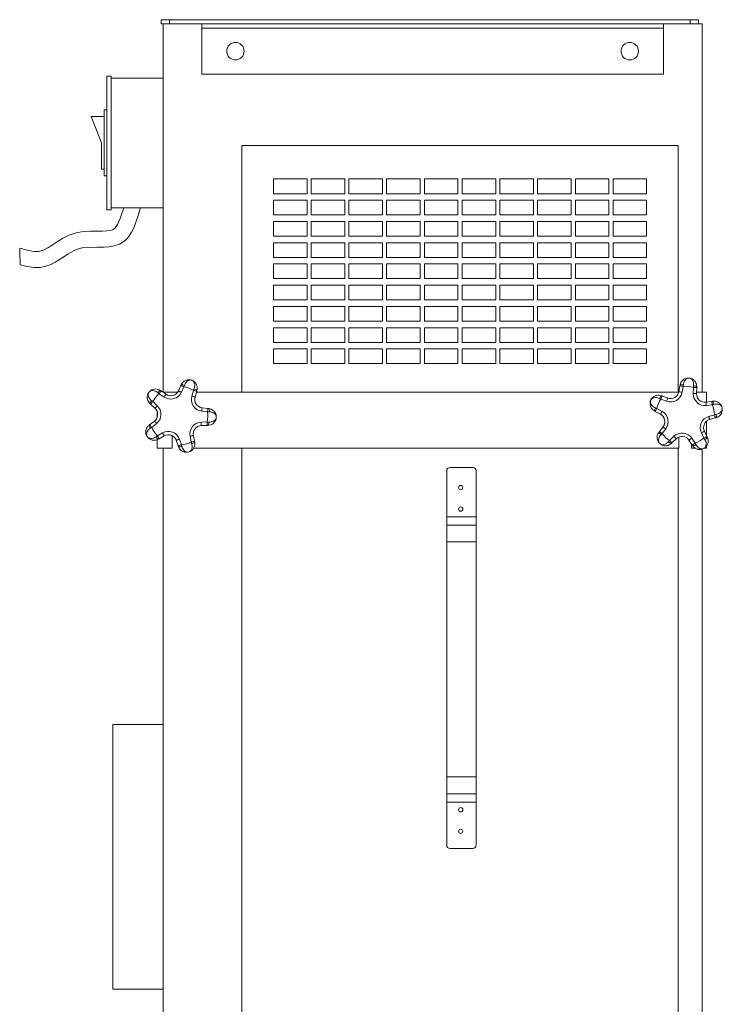
# Model space of a CAD drawing. Units: inches. Extents: x 85.4 to 106.3, y 259.1 to 304.4.
# Drawn here: x 85.4 to 106.3, y 275.1 to 304.4 of the extents above; entities that cross this region are included whole.
import ezdxf

# ---------------------------------------------------------------- set-up
doc = ezdxf.new("R2010")
doc.units = ezdxf.units.IN
doc.header["$MEASUREMENT"] = 0

msp = doc.modelspace()

# ---------------------------------------------------------------- linework, layer by layer
at = {"color": 7, "linetype": 'Continuous', "lineweight": 15}
for p, q in [((89.572, 304.287), (89.572, 304.412)), ((89.572, 304.412), (89.822, 304.412)), ((89.632, 304.287), (89.572, 304.287)), ((89.632, 304.287), (89.632, 293.317)), ((89.762, 304.287), (89.632, 304.287)), ((89.822, 304.287), (89.762, 304.287)), ((89.822, 304.412), (89.822, 304.287)), ((105.332, 304.412), (89.822, 304.412)), ((90.782, 304.287), (89.822, 304.287)), ((104.532, 304.287), (90.782, 304.287)), ((90.782, 304.287), (90.782, 304.162)), ((90.782, 304.162), (104.532, 304.162)), ((90.782, 304.162), (90.782, 302.787)), ((104.532, 304.162), (104.532, 304.287)), ((105.332, 304.287), (104.532, 304.287)), ((104.532, 302.787), (104.532, 304.162)), ((105.332, 304.287), (105.332, 304.412)), ((105.332, 304.412), (105.582, 304.412)), ((105.392, 304.287), (105.332, 304.287)), ((105.692, 304.287), (105.392, 304.287)), ((105.582, 304.412), (105.582, 304.287)), ((105.692, 293.317), (105.692, 304.287)), ((88.082, 302.727), (87.952, 302.727)), ((87.952, 302.727), (87.952, 298.747)), ((88.082, 302.727), (88.082, 298.747)), ((90.782, 302.787), (104.532, 302.787)), ((89.632, 302.667), (88.082, 302.667)), ((87.794, 300.743), (87.479, 301.53)), ((87.479, 301.53), (87.873, 301.53)), ((87.873, 299.758), (87.873, 301.727)), ((87.873, 301.727), (87.952, 301.727)), ((87.794, 299.955), (87.794, 300.743)), ((91.975, 300.667), (104.975, 300.667)), ((91.975, 293.317), (91.975, 300.667)), ((104.975, 300.667), (104.975, 293.317)), ((87.794, 299.955), (87.873, 299.955)), ((87.873, 299.758), (87.952, 299.758)), ((93.915, 299.667), (92.915, 299.667)), ((92.915, 299.667), (92.915, 299.229)), ((93.915, 299.229), (93.915, 299.667)), ((95.039, 299.667), (94.039, 299.667)), ((94.039, 299.667), (94.039, 299.229)), ((95.039, 299.229), (95.039, 299.667)), ((96.164, 299.667), (95.164, 299.667)), ((95.164, 299.667), (95.164, 299.229)), ((96.164, 299.229), (96.164, 299.667)), ((97.288, 299.667), (96.288, 299.667)), ((96.288, 299.667), (96.288, 299.229)), ((97.288, 299.229), (97.288, 299.667)), ((98.413, 299.667), (97.413, 299.667)), ((97.413, 299.667), (97.413, 299.229)), ((98.413, 299.229), (98.413, 299.667)), ((99.537, 299.667), (98.537, 299.667)), ((98.537, 299.667), (98.537, 299.229)), ((99.537, 299.229), (99.537, 299.667)), ((100.661, 299.667), (99.661, 299.667)), ((99.661, 299.667), (99.661, 299.229)), ((100.661, 299.229), (100.661, 299.667)), ((101.786, 299.667), (100.786, 299.667)), ((100.786, 299.667), (100.786, 299.229)), ((101.786, 299.229), (101.786, 299.667)), ((102.91, 299.667), (101.91, 299.667)), ((101.91, 299.667), (101.91, 299.229)), ((102.91, 299.229), (102.91, 299.667)), ((103.035, 299.667), (103.035, 299.229)), ((104.035, 299.667), (103.035, 299.667)), ((104.035, 299.229), (104.035, 299.667)), ((92.915, 299.229), (93.915, 299.229)), ((94.039, 299.229), (95.039, 299.229)), ((95.164, 299.229), (96.164, 299.229)), ((96.288, 299.229), (97.288, 299.229)), ((97.413, 299.229), (98.413, 299.229)), ((98.537, 299.229), (99.537, 299.229)), ((99.661, 299.229), (100.661, 299.229)), ((100.786, 299.229), (101.786, 299.229)), ((101.91, 299.229), (102.91, 299.229)), ((103.035, 299.229), (104.035, 299.229)), ((93.915, 299.034), (92.915, 299.034)), ((92.915, 299.034), (92.915, 298.596)), ((93.915, 298.596), (93.915, 299.034)), ((95.039, 299.034), (94.039, 299.034)), ((94.039, 299.034), (94.039, 298.596)), ((95.039, 298.596), (95.039, 299.034)), ((96.164, 299.034), (95.164, 299.034)), ((95.164, 299.034), (95.164, 298.596)), ((96.164, 298.596), (96.164, 299.034)), ((97.288, 299.034), (96.288, 299.034)), ((96.288, 299.034), (96.288, 298.596)), ((97.288, 298.596), (97.288, 299.034)), ((98.413, 299.034), (97.413, 299.034)), ((97.413, 299.034), (97.413, 298.596)), ((98.413, 298.596), (98.413, 299.034)), ((99.537, 299.034), (98.537, 299.034)), ((98.537, 299.034), (98.537, 298.596)), ((99.537, 298.596), (99.537, 299.034)), ((100.661, 299.034), (99.661, 299.034)), ((99.661, 299.034), (99.661, 298.596)), ((100.661, 298.596), (100.661, 299.034)), ((101.786, 299.034), (100.786, 299.034)), ((100.786, 299.034), (100.786, 298.596)), ((101.786, 298.596), (101.786, 299.034)), ((102.91, 299.034), (101.91, 299.034)), ((101.91, 299.034), (101.91, 298.596)), ((102.91, 298.596), (102.91, 299.034)), ((104.035, 299.034), (103.035, 299.034)), ((103.035, 299.034), (103.035, 298.596)), ((104.035, 298.596), (104.035, 299.034)), ((88.082, 298.747), (87.952, 298.747)), ((89.632, 298.807), (88.082, 298.807)), ((92.915, 298.596), (93.915, 298.596)), ((94.039, 298.596), (95.039, 298.596)), ((95.164, 298.596), (96.164, 298.596)), ((96.288, 298.596), (97.288, 298.596)), ((97.413, 298.596), (98.413, 298.596)), ((98.537, 298.596), (99.537, 298.596)), ((99.661, 298.596), (100.661, 298.596)), ((100.786, 298.596), (101.786, 298.596)), ((101.91, 298.596), (102.91, 298.596)), ((103.035, 298.596), (104.035, 298.596)), ((93.915, 298.401), (92.915, 298.401)), ((92.915, 298.401), (92.915, 297.963)), ((93.915, 297.963), (93.915, 298.401)), ((95.039, 298.401), (94.039, 298.401)), ((94.039, 298.401), (94.039, 297.963)), ((95.039, 297.963), (95.039, 298.401)), ((96.164, 298.401), (95.164, 298.401)), ((95.164, 298.401), (95.164, 297.963)), ((96.164, 297.963), (96.164, 298.401)), ((97.288, 298.401), (96.288, 298.401)), ((96.288, 298.401), (96.288, 297.963)), ((97.288, 297.963), (97.288, 298.401)), ((98.413, 298.401), (97.413, 298.401)), ((97.413, 298.401), (97.413, 297.963)), ((98.413, 297.963), (98.413, 298.401)), ((99.537, 298.401), (98.537, 298.401)), ((98.537, 298.401), (98.537, 297.963)), ((99.537, 297.963), (99.537, 298.401)), ((100.661, 298.401), (99.661, 298.401)), ((99.661, 298.401), (99.661, 297.963)), ((100.661, 297.963), (100.661, 298.401)), ((101.786, 298.401), (100.786, 298.401)), ((100.786, 298.401), (100.786, 297.963)), ((101.786, 297.963), (101.786, 298.401)), ((102.91, 298.401), (101.91, 298.401)), ((101.91, 298.401), (101.91, 297.963)), ((102.91, 297.963), (102.91, 298.401)), ((104.035, 298.401), (103.035, 298.401)), ((103.035, 298.401), (103.035, 297.963)), ((104.035, 297.963), (104.035, 298.401)), ((92.915, 297.963), (93.915, 297.963)), ((93.915, 297.769), (92.915, 297.769)), ((92.915, 297.769), (92.915, 297.331)), ((93.915, 297.331), (93.915, 297.769)), ((94.039, 297.963), (95.039, 297.963)), ((95.039, 297.769), (94.039, 297.769)), ((94.039, 297.769), (94.039, 297.331)), ((95.039, 297.331), (95.039, 297.769)), ((95.164, 297.963), (96.164, 297.963)), ((96.164, 297.769), (95.164, 297.769)), ((95.164, 297.769), (95.164, 297.331)), ((96.164, 297.331), (96.164, 297.769)), ((96.288, 297.963), (97.288, 297.963)), ((97.288, 297.769), (96.288, 297.769)), ((96.288, 297.769), (96.288, 297.331)), ((97.288, 297.331), (97.288, 297.769)), ((97.413, 297.963), (98.413, 297.963)), ((98.413, 297.769), (97.413, 297.769)), ((97.413, 297.769), (97.413, 297.331)), ((98.413, 297.331), (98.413, 297.769)), ((98.537, 297.963), (99.537, 297.963)), ((99.537, 297.769), (98.537, 297.769)), ((98.537, 297.769), (98.537, 297.331)), ((99.537, 297.331), (99.537, 297.769)), ((99.661, 297.963), (100.661, 297.963)), ((100.661, 297.769), (99.661, 297.769)), ((99.661, 297.769), (99.661, 297.331)), ((100.661, 297.331), (100.661, 297.769)), ((100.786, 297.963), (101.786, 297.963)), ((100.786, 297.769), (100.786, 297.331)), ((101.786, 297.769), (100.786, 297.769)), ((101.786, 297.331), (101.786, 297.769)), ((101.91, 297.963), (102.91, 297.963)), ((101.91, 297.769), (101.91, 297.331)), ((102.91, 297.769), (101.91, 297.769)), ((102.91, 297.331), (102.91, 297.769)), ((103.035, 297.963), (104.035, 297.963)), ((104.035, 297.769), (103.035, 297.769)), ((103.035, 297.769), (103.035, 297.331)), ((104.035, 297.331), (104.035, 297.769)), ((92.915, 297.331), (93.915, 297.331)), ((92.915, 297.136), (92.915, 296.698)), ((93.915, 297.136), (92.915, 297.136)), ((93.915, 296.698), (93.915, 297.136)), ((94.039, 297.331), (95.039, 297.331)), ((94.039, 297.136), (94.039, 296.698)), ((95.039, 297.136), (94.039, 297.136)), ((95.039, 296.698), (95.039, 297.136)), ((95.164, 297.331), (96.164, 297.331)), ((95.164, 297.136), (95.164, 296.698)), ((96.164, 297.136), (95.164, 297.136)), ((96.164, 296.698), (96.164, 297.136)), ((96.288, 297.331), (97.288, 297.331)), ((97.288, 297.136), (96.288, 297.136)), ((96.288, 297.136), (96.288, 296.698)), ((97.288, 296.698), (97.288, 297.136)), ((97.413, 297.331), (98.413, 297.331)), ((97.413, 297.136), (97.413, 296.698)), ((98.413, 297.136), (97.413, 297.136)), ((98.413, 296.698), (98.413, 297.136)), ((98.537, 297.331), (99.537, 297.331)), ((99.537, 297.136), (98.537, 297.136)), ((98.537, 297.136), (98.537, 296.698)), ((99.537, 296.698), (99.537, 297.136)), ((99.661, 297.331), (100.661, 297.331)), ((99.661, 297.136), (99.661, 296.698)), ((100.661, 297.136), (99.661, 297.136)), ((100.661, 296.698), (100.661, 297.136)), ((100.786, 297.331), (101.786, 297.331)), ((101.786, 297.136), (100.786, 297.136)), ((100.786, 297.136), (100.786, 296.698)), ((101.786, 296.698), (101.786, 297.136)), ((101.91, 297.331), (102.91, 297.331)), ((102.91, 297.136), (101.91, 297.136)), ((101.91, 297.136), (101.91, 296.698)), ((102.91, 296.698), (102.91, 297.136)), ((103.035, 297.331), (104.035, 297.331)), ((104.035, 297.136), (103.035, 297.136)), ((103.035, 297.136), (103.035, 296.698)), ((104.035, 296.698), (104.035, 297.136)), ((92.915, 296.698), (93.915, 296.698)), ((94.039, 296.698), (95.039, 296.698)), ((95.164, 296.698), (96.164, 296.698)), ((96.288, 296.698), (97.288, 296.698)), ((97.413, 296.698), (98.413, 296.698)), ((98.537, 296.698), (99.537, 296.698)), ((99.661, 296.698), (100.661, 296.698)), ((100.786, 296.698), (101.786, 296.698)), ((101.91, 296.698), (102.91, 296.698)), ((103.035, 296.698), (104.035, 296.698)), ((93.915, 296.503), (92.915, 296.503)), ((92.915, 296.503), (92.915, 296.065)), ((93.915, 296.065), (93.915, 296.503)), ((95.039, 296.503), (94.039, 296.503)), ((94.039, 296.503), (94.039, 296.065)), ((95.039, 296.065), (95.039, 296.503)), ((96.164, 296.503), (95.164, 296.503)), ((95.164, 296.503), (95.164, 296.065)), ((96.164, 296.065), (96.164, 296.503)), ((97.288, 296.503), (96.288, 296.503)), ((96.288, 296.503), (96.288, 296.065)), ((97.288, 296.065), (97.288, 296.503)), ((98.413, 296.503), (97.413, 296.503)), ((97.413, 296.503), (97.413, 296.065)), ((98.413, 296.065), (98.413, 296.503)), ((99.537, 296.503), (98.537, 296.503)), ((98.537, 296.503), (98.537, 296.065)), ((99.537, 296.065), (99.537, 296.503)), ((100.661, 296.503), (99.661, 296.503)), ((99.661, 296.503), (99.661, 296.065)), ((100.661, 296.065), (100.661, 296.503)), ((101.786, 296.503), (100.786, 296.503)), ((100.786, 296.503), (100.786, 296.065)), ((101.786, 296.065), (101.786, 296.503)), ((102.91, 296.503), (101.91, 296.503)), ((101.91, 296.503), (101.91, 296.065)), ((102.91, 296.065), (102.91, 296.503)), ((104.035, 296.503), (103.035, 296.503)), ((103.035, 296.503), (103.035, 296.065)), ((104.035, 296.065), (104.035, 296.503)), ((92.915, 296.065), (93.915, 296.065)), ((94.039, 296.065), (95.039, 296.065)), ((95.164, 296.065), (96.164, 296.065)), ((96.288, 296.065), (97.288, 296.065)), ((97.413, 296.065), (98.413, 296.065)), ((98.537, 296.065), (99.537, 296.065)), ((99.661, 296.065), (100.661, 296.065)), ((100.786, 296.065), (101.786, 296.065)), ((101.91, 296.065), (102.91, 296.065)), ((103.035, 296.065), (104.035, 296.065)), ((93.915, 295.87), (92.915, 295.87)), ((92.915, 295.87), (92.915, 295.432)), ((93.915, 295.432), (93.915, 295.87)), ((95.039, 295.87), (94.039, 295.87)), ((94.039, 295.87), (94.039, 295.432)), ((95.039, 295.432), (95.039, 295.87)), ((95.164, 295.87), (95.164, 295.432)), ((96.164, 295.87), (95.164, 295.87)), ((96.164, 295.432), (96.164, 295.87)), ((97.288, 295.87), (96.288, 295.87)), ((96.288, 295.87), (96.288, 295.432)), ((97.288, 295.432), (97.288, 295.87)), ((98.413, 295.87), (97.413, 295.87)), ((97.413, 295.87), (97.413, 295.432)), ((98.413, 295.432), (98.413, 295.87)), ((99.537, 295.87), (98.537, 295.87)), ((98.537, 295.87), (98.537, 295.432)), ((99.537, 295.432), (99.537, 295.87)), ((100.661, 295.87), (99.661, 295.87)), ((99.661, 295.87), (99.661, 295.432)), ((100.661, 295.432), (100.661, 295.87)), ((101.786, 295.87), (100.786, 295.87)), ((100.786, 295.87), (100.786, 295.432)), ((101.786, 295.432), (101.786, 295.87)), ((102.91, 295.87), (101.91, 295.87)), ((101.91, 295.87), (101.91, 295.432)), ((102.91, 295.432), (102.91, 295.87)), ((104.035, 295.87), (103.035, 295.87)), ((103.035, 295.87), (103.035, 295.432)), ((104.035, 295.432), (104.035, 295.87)), ((92.915, 295.432), (93.915, 295.432)), ((94.039, 295.432), (95.039, 295.432)), ((95.164, 295.432), (96.164, 295.432)), ((96.288, 295.432), (97.288, 295.432)), ((97.413, 295.432), (98.413, 295.432)), ((98.537, 295.432), (99.537, 295.432)), ((99.661, 295.432), (100.661, 295.432)), ((100.786, 295.432), (101.786, 295.432)), ((101.91, 295.432), (102.91, 295.432)), ((103.035, 295.432), (104.035, 295.432)), ((93.915, 295.238), (92.915, 295.238)), ((92.915, 295.238), (92.915, 294.8)), ((93.915, 294.8), (93.915, 295.238)), ((95.039, 295.238), (94.039, 295.238)), ((94.039, 295.238), (94.039, 294.8)), ((95.039, 294.8), (95.039, 295.238)), ((96.164, 295.238), (95.164, 295.238)), ((95.164, 295.238), (95.164, 294.8)), ((96.164, 294.8), (96.164, 295.238)), ((97.288, 295.238), (96.288, 295.238)), ((96.288, 295.238), (96.288, 294.8)), ((97.288, 294.8), (97.288, 295.238)), ((98.413, 295.238), (97.413, 295.238)), ((97.413, 295.238), (97.413, 294.8)), ((98.413, 294.8), (98.413, 295.238)), ((99.537, 295.238), (98.537, 295.238)), ((98.537, 295.238), (98.537, 294.8)), ((99.537, 294.8), (99.537, 295.238)), ((99.661, 295.238), (99.661, 294.8)), ((100.661, 295.238), (99.661, 295.238)), ((100.661, 294.8), (100.661, 295.238)), ((101.786, 295.238), (100.786, 295.238)), ((100.786, 295.238), (100.786, 294.8)), ((101.786, 294.8), (101.786, 295.238)), ((102.91, 295.238), (101.91, 295.238)), ((101.91, 295.238), (101.91, 294.8)), ((102.91, 294.8), (102.91, 295.238)), ((104.035, 295.238), (103.035, 295.238)), ((103.035, 295.238), (103.035, 294.8)), ((104.035, 294.8), (104.035, 295.238)), ((92.915, 294.8), (93.915, 294.8)), ((94.039, 294.8), (95.039, 294.8)), ((95.164, 294.8), (96.164, 294.8)), ((96.288, 294.8), (97.288, 294.8)), ((97.413, 294.8), (98.413, 294.8)), ((98.537, 294.8), (99.537, 294.8)), ((99.661, 294.8), (100.661, 294.8)), ((100.786, 294.8), (101.786, 294.8)), ((101.91, 294.8), (102.91, 294.8)), ((103.035, 294.8), (104.035, 294.8)), ((93.915, 294.605), (92.915, 294.605)), ((92.915, 294.605), (92.915, 294.167)), ((93.915, 294.167), (93.915, 294.605)), ((95.039, 294.605), (94.039, 294.605)), ((94.039, 294.605), (94.039, 294.167)), ((95.039, 294.167), (95.039, 294.605)), ((96.164, 294.605), (95.164, 294.605)), ((95.164, 294.605), (95.164, 294.167)), ((96.164, 294.167), (96.164, 294.605)), ((97.288, 294.605), (96.288, 294.605)), ((96.288, 294.605), (96.288, 294.167)), ((97.288, 294.167), (97.288, 294.605)), ((98.413, 294.605), (97.413, 294.605)), ((97.413, 294.605), (97.413, 294.167)), ((98.413, 294.167), (98.413, 294.605)), ((99.537, 294.605), (98.537, 294.605)), ((98.537, 294.605), (98.537, 294.167)), ((99.537, 294.167), (99.537, 294.605)), ((100.661, 294.605), (99.661, 294.605)), ((99.661, 294.605), (99.661, 294.167)), ((100.661, 294.167), (100.661, 294.605)), ((101.786, 294.605), (100.786, 294.605)), ((100.786, 294.605), (100.786, 294.167)), ((101.786, 294.167), (101.786, 294.605)), ((102.91, 294.605), (101.91, 294.605)), ((101.91, 294.605), (101.91, 294.167)), ((102.91, 294.167), (102.91, 294.605)), ((104.035, 294.605), (103.035, 294.605)), ((103.035, 294.605), (103.035, 294.167)), ((104.035, 294.167), (104.035, 294.605)), ((92.915, 294.167), (93.915, 294.167)), ((94.039, 294.167), (95.039, 294.167)), ((95.164, 294.167), (96.164, 294.167)), ((96.288, 294.167), (97.288, 294.167)), ((97.413, 294.167), (98.413, 294.167)), ((98.537, 294.167), (99.537, 294.167)), ((99.661, 294.167), (100.661, 294.167)), ((100.786, 294.167), (101.786, 294.167)), ((101.91, 294.167), (102.91, 294.167)), ((103.035, 294.167), (104.035, 294.167)), ((89.564, 293.355), (89.714, 293.254)), ((89.621, 293.317), (90.059, 293.317)), ((90.081, 293.356), (90.157, 293.519)), ((90.247, 293.477), (90.172, 293.314)), ((90.482, 293.198), (90.531, 293.37)), ((90.627, 293.342), (90.578, 293.17)), ((90.62, 293.317), (104.991, 293.317)), ((104.994, 293.331), (105.027, 293.508)), ((105.125, 293.49), (105.092, 293.313)), ((105.421, 293.278), (105.426, 293.457)), ((105.526, 293.453), (105.521, 293.275)), ((105.522, 293.317), (105.822, 293.317)), ((105.822, 293.021), (105.822, 293.317)), ((89.32, 293.035), (89.452, 292.912)), ((89.658, 293.171), (89.508, 293.272)), ((104.63, 293.048), (104.459, 293.109)), ((104.493, 293.203), (104.663, 293.142)), ((105.803, 293.019), (105.978, 293.042)), ((89.384, 292.839), (89.252, 292.962)), ((89.447, 292.563), (89.447, 292.747)), ((90.952, 292.733), (90.776, 292.754)), ((90.788, 292.853), (90.964, 292.832)), ((104.446, 292.658), (104.287, 292.745)), ((104.335, 292.833), (104.494, 292.746)), ((105.991, 292.943), (105.816, 292.92)), ((89.226, 292.348), (89.368, 292.458)), ((90.762, 292.423), (90.938, 292.429)), ((105.822, 292.014), (105.822, 292.452)), ((105.884, 292.596), (106.053, 292.645)), ((106.081, 292.549), (105.912, 292.5)), ((89.43, 292.379), (89.288, 292.269)), ((90.942, 292.329), (90.765, 292.323)), ((104.414, 292.143), (104.525, 292.286)), ((104.604, 292.224), (104.493, 292.082)), ((105.756, 292.153), (105.832, 291.993)), ((89.447, 291.647), (89.447, 291.903)), ((89.456, 292.016), (89.612, 292.104)), ((89.661, 292.016), (89.505, 291.929)), ((89.899, 292.019), (89.899, 291.647)), ((90.078, 291.717), (90.018, 291.883)), ((90.112, 291.917), (90.172, 291.751)), ((90.464, 291.833), (90.43, 292.006)), ((90.528, 292.025), (90.563, 291.852)), ((104.719, 291.879), (104.849, 292.002)), ((104.917, 291.93), (104.788, 291.807)), ((104.994, 291.979), (104.994, 291.647)), ((105.396, 291.743), (105.296, 291.889)), ((105.379, 291.945), (105.478, 291.799)), ((105.741, 291.95), (105.666, 292.11)), ((89.447, 291.647), (89.899, 291.647)), ((89.632, 291.647), (89.632, 271.813)), ((90.533, 291.647), (104.994, 291.647)), ((91.975, 271.647), (91.975, 291.647)), ((104.975, 291.647), (104.975, 271.655)), ((105.369, 291.647), (105.369, 291.781)), ((105.369, 291.647), (105.489, 291.647)), ((105.692, 271.647), (105.692, 291.62)), ((105.742, 291.647), (105.822, 291.647)), ((105.822, 291.647), (105.822, 291.715)), ((98.076, 289.606), (98.076, 290.975)), ((98.176, 291.075), (98.852, 291.075)), ((98.952, 289.606), (98.952, 290.975)), ((98.076, 289.606), (98.952, 289.606)), ((98.076, 289.356), (98.076, 289.606)), ((98.952, 289.356), (98.952, 289.606)), ((98.076, 289.356), (98.952, 289.356)), ((98.076, 288.856), (98.076, 289.356)), ((98.952, 288.856), (98.952, 289.356)), ((98.076, 288.856), (98.952, 288.856)), ((98.076, 281.856), (98.076, 288.856)), ((98.952, 281.856), (98.952, 288.856)), ((89.632, 283.417), (88.132, 283.417)), ((88.132, 275.537), (88.132, 283.417)), ((98.076, 281.856), (98.952, 281.856)), ((98.076, 281.356), (98.076, 281.856)), ((98.952, 281.356), (98.952, 281.856)), ((98.076, 281.356), (98.952, 281.356)), ((98.076, 281.106), (98.076, 281.356)), ((98.952, 281.106), (98.952, 281.356)), ((98.076, 281.106), (98.952, 281.106)), ((98.076, 279.827), (98.076, 281.106)), ((98.952, 279.827), (98.952, 281.106)), ((98.176, 279.727), (98.852, 279.727)), ((88.132, 275.537), (89.632, 275.537))]:
    msp.add_line(p, q, dxfattribs=at)
at = {"color": 7, "linetype": 'Continuous', "lineweight": 15, "flags": 128}
for points in [[(88.452, 298.807), (88.401, 298.638), (88.351, 298.494), (88.302, 298.379), (88.265, 298.31), (88.23, 298.256), (88.166, 298.186), (88.116, 298.154), (88.047, 298.135), (87.954, 298.122), (87.823, 298.113), (87.657, 298.111), (87.462, 298.111), (87.252, 298.101), (87.037, 298.066), (86.829, 297.996), (86.636, 297.901), (86.466, 297.796), (86.318, 297.697), (86.19, 297.615), (86.058, 297.548), (85.956, 297.514), (85.922, 297.508), (85.87, 297.503), (85.798, 297.508), (85.723, 297.519), (85.626, 297.538), (85.502, 297.567), (85.353, 297.606)], [(85.369, 297.106), (85.573, 297.059), (85.77, 297.03), (85.961, 297.032), (86.136, 297.067), (86.281, 297.121), (86.396, 297.179), (86.492, 297.237), (86.59, 297.299), (86.791, 297.432), (86.996, 297.549), (87.102, 297.591), (87.212, 297.615), (87.436, 297.63), (87.657, 297.632), (87.867, 297.635), (88.016, 297.647), (88.172, 297.675), (88.326, 297.73), (88.424, 297.786), (88.502, 297.847), (88.561, 297.905), (88.624, 297.983), (88.686, 298.08), (88.753, 298.21), (88.819, 298.376), (88.884, 298.576), (88.952, 298.807)], [(85.369, 297.106), (85.369, 297.113), (85.369, 297.135), (85.367, 297.169), (85.366, 297.214), (85.364, 297.267), (85.362, 297.326), (85.36, 297.386), (85.358, 297.444), (85.357, 297.498), (85.355, 297.543), (85.354, 297.577), (85.353, 297.598), (85.353, 297.606), (85.353, 297.606)], [(89.508, 293.272), (89.519, 293.289), (89.529, 293.304), (89.539, 293.318), (89.548, 293.331), (89.555, 293.341), (89.56, 293.349), (89.563, 293.354), (89.564, 293.355)], [(90.172, 293.314), (90.154, 293.322), (90.137, 293.33), (90.121, 293.337), (90.108, 293.343), (90.096, 293.349), (90.088, 293.353), (90.083, 293.355), (90.081, 293.356)], [(90.247, 293.477), (90.23, 293.485), (90.213, 293.493), (90.197, 293.5), (90.183, 293.507), (90.172, 293.512), (90.164, 293.516), (90.158, 293.518), (90.157, 293.519)], [(90.531, 293.37), (90.55, 293.365), (90.568, 293.36), (90.585, 293.355), (90.599, 293.351), (90.611, 293.347), (90.62, 293.345), (90.625, 293.343), (90.627, 293.342)], [(105.092, 293.313), (105.073, 293.317), (105.054, 293.32), (105.037, 293.323), (105.022, 293.326), (105.01, 293.328), (105.001, 293.33), (104.996, 293.331), (104.994, 293.331)], [(105.125, 293.49), (105.106, 293.493), (105.087, 293.497), (105.07, 293.5), (105.055, 293.503), (105.043, 293.505), (105.034, 293.507), (105.029, 293.508), (105.027, 293.508)], [(105.426, 293.457), (105.446, 293.456), (105.465, 293.455), (105.482, 293.455), (105.497, 293.454), (105.509, 293.454), (105.519, 293.454), (105.524, 293.454), (105.526, 293.453)], [(89.32, 293.035), (89.306, 293.021), (89.294, 293.007), (89.282, 292.994), (89.272, 292.983), (89.263, 292.974), (89.257, 292.967), (89.253, 292.963), (89.252, 292.962)], [(89.658, 293.171), (89.669, 293.187), (89.68, 293.203), (89.689, 293.217), (89.698, 293.229), (89.705, 293.24), (89.71, 293.247), (89.713, 293.252), (89.714, 293.254)], [(90.482, 293.198), (90.5, 293.193), (90.518, 293.188), (90.535, 293.183), (90.55, 293.179), (90.561, 293.175), (90.57, 293.173), (90.576, 293.171), (90.578, 293.17)], [(104.459, 293.109), (104.466, 293.127), (104.472, 293.145), (104.478, 293.161), (104.483, 293.176), (104.487, 293.187), (104.49, 293.196), (104.492, 293.201), (104.493, 293.203)], [(104.63, 293.048), (104.636, 293.066), (104.642, 293.084), (104.648, 293.1), (104.653, 293.114), (104.658, 293.126), (104.661, 293.135), (104.663, 293.14), (104.663, 293.142)], [(105.421, 293.278), (105.44, 293.277), (105.459, 293.276), (105.476, 293.276), (105.491, 293.275), (105.504, 293.275), (105.513, 293.275), (105.519, 293.275), (105.521, 293.275)], [(105.816, 292.92), (105.813, 292.939), (105.811, 292.958), (105.809, 292.975), (105.807, 292.99), (105.805, 293.002), (105.804, 293.011), (105.803, 293.017), (105.803, 293.019)], [(105.991, 292.943), (105.989, 292.962), (105.986, 292.981), (105.984, 292.998), (105.982, 293.013), (105.981, 293.025), (105.979, 293.034), (105.979, 293.04), (105.978, 293.042)], [(89.452, 292.912), (89.439, 292.898), (89.426, 292.884), (89.415, 292.871), (89.404, 292.86), (89.396, 292.851), (89.39, 292.844), (89.386, 292.84), (89.384, 292.839)], [(90.776, 292.754), (90.778, 292.773), (90.781, 292.792), (90.783, 292.809), (90.785, 292.824), (90.786, 292.836), (90.787, 292.845), (90.788, 292.851), (90.788, 292.853)], [(90.952, 292.733), (90.954, 292.752), (90.956, 292.771), (90.958, 292.788), (90.96, 292.803), (90.962, 292.815), (90.963, 292.824), (90.964, 292.83), (90.964, 292.832)], [(104.335, 292.833), (104.326, 292.816), (104.317, 292.799), (104.308, 292.784), (104.301, 292.771), (104.295, 292.76), (104.291, 292.752), (104.288, 292.747), (104.287, 292.745)], [(104.494, 292.746), (104.485, 292.729), (104.476, 292.712), (104.468, 292.697), (104.46, 292.684), (104.454, 292.673), (104.45, 292.665), (104.447, 292.66), (104.446, 292.658)], [(89.43, 292.379), (89.418, 292.395), (89.406, 292.409), (89.395, 292.423), (89.386, 292.435), (89.378, 292.445), (89.373, 292.452), (89.369, 292.457), (89.368, 292.458)], [(90.762, 292.423), (90.763, 292.404), (90.763, 292.385), (90.764, 292.368), (90.764, 292.353), (90.765, 292.34), (90.765, 292.331), (90.765, 292.325), (90.765, 292.323)], [(90.938, 292.429), (90.939, 292.41), (90.94, 292.391), (90.94, 292.374), (90.941, 292.359), (90.941, 292.346), (90.941, 292.337), (90.942, 292.331), (90.942, 292.329)], [(105.884, 292.596), (105.889, 292.577), (105.895, 292.559), (105.899, 292.543), (105.904, 292.528), (105.907, 292.516), (105.91, 292.507), (105.911, 292.502), (105.912, 292.5)], [(106.053, 292.645), (106.059, 292.627), (106.064, 292.609), (106.069, 292.592), (106.073, 292.578), (106.076, 292.566), (106.079, 292.557), (106.081, 292.551), (106.081, 292.549)], [(89.288, 292.269), (89.276, 292.284), (89.264, 292.299), (89.254, 292.313), (89.244, 292.324), (89.237, 292.334), (89.231, 292.342), (89.227, 292.346), (89.226, 292.348)], [(104.493, 292.082), (104.478, 292.094), (104.463, 292.106), (104.45, 292.116), (104.438, 292.125), (104.428, 292.133), (104.42, 292.139), (104.416, 292.142), (104.414, 292.143)], [(104.604, 292.224), (104.588, 292.236), (104.573, 292.248), (104.56, 292.258), (104.548, 292.268), (104.538, 292.275), (104.531, 292.281), (104.526, 292.284), (104.525, 292.286)], [(105.666, 292.11), (105.683, 292.118), (105.7, 292.126), (105.716, 292.134), (105.729, 292.14), (105.741, 292.145), (105.749, 292.149), (105.754, 292.152), (105.756, 292.153)], [(89.456, 292.016), (89.465, 291.999), (89.475, 291.983), (89.483, 291.968), (89.49, 291.955), (89.496, 291.944), (89.501, 291.936), (89.504, 291.931), (89.505, 291.929)], [(89.612, 292.104), (89.622, 292.087), (89.631, 292.07), (89.639, 292.055), (89.647, 292.042), (89.653, 292.031), (89.657, 292.023), (89.66, 292.018), (89.661, 292.016)], [(90.112, 291.917), (90.093, 291.911), (90.076, 291.904), (90.06, 291.898), (90.045, 291.893), (90.034, 291.889), (90.025, 291.886), (90.02, 291.884), (90.018, 291.883)], [(90.43, 292.006), (90.45, 292.01), (90.468, 292.013), (90.485, 292.017), (90.5, 292.02), (90.512, 292.022), (90.521, 292.024), (90.527, 292.025), (90.528, 292.025)], [(90.464, 291.833), (90.484, 291.837), (90.502, 291.84), (90.519, 291.844), (90.534, 291.846), (90.546, 291.849), (90.555, 291.851), (90.561, 291.852), (90.563, 291.852)], [(104.719, 291.879), (104.732, 291.865), (104.745, 291.851), (104.757, 291.839), (104.767, 291.828), (104.776, 291.819), (104.782, 291.812), (104.786, 291.808), (104.788, 291.807)], [(104.849, 292.002), (104.862, 291.988), (104.875, 291.975), (104.887, 291.962), (104.897, 291.951), (104.906, 291.942), (104.912, 291.935), (104.916, 291.931), (104.917, 291.93)], [(105.379, 291.945), (105.363, 291.934), (105.347, 291.924), (105.333, 291.914), (105.32, 291.905), (105.31, 291.898), (105.302, 291.893), (105.298, 291.89), (105.296, 291.889)], [(105.741, 291.95), (105.759, 291.959), (105.776, 291.967), (105.792, 291.974), (105.805, 291.981), (105.816, 291.986), (105.825, 291.99), (105.83, 291.993), (105.832, 291.993)], [(90.172, 291.751), (90.154, 291.744), (90.136, 291.738), (90.12, 291.732), (90.106, 291.727), (90.094, 291.723), (90.085, 291.719), (90.08, 291.718), (90.078, 291.717)], [(105.478, 291.799), (105.462, 291.788), (105.447, 291.777), (105.432, 291.768), (105.42, 291.759), (105.41, 291.752), (105.402, 291.747), (105.397, 291.744), (105.396, 291.743)]]:
    msp.add_lwpolyline(points, dxfattribs=at)
at = {"color": 7, "linetype": 'Continuous', "lineweight": 15}
for centre, radius in [((91.782, 303.474), 0.26), ((103.532, 303.474), 0.26), ((98.495, 290.475), 0.0625), ((98.495, 289.835), 0.065), ((98.495, 280.877), 0.065), ((98.495, 280.237), 0.0625)]:
    msp.add_circle(centre, radius, dxfattribs=at)
for centre, radius, start, end in [((90.087, 292.619), 1.123, 68.0152, 70.755), ((90.469, 293.567), 0.1, 60.0058, 68.0152), ((105.181, 292.619), 1.123, 82.3159, 85.0557), ((105.318, 293.633), 0.1, 74.3065, 82.3159), ((89.625, 293.225), 0.166, 119.6472, 153.8292), ((89.854, 293.461), 0.35, 235.9326, 335.1461), ((89.854, 293.461), 0.25, 235.9326, 335.1461), ((90.175, 293.385), 0.158, 56.9234, 92.7768), ((90.087, 292.619), 0.873, 59.3748, 79.3857), ((90.527, 293.259), 0.154, 45.5216, 82.3295), ((104.748, 293.377), 0.35, 250.2333, 349.4468), ((104.748, 293.377), 0.25, 250.2333, 349.4468), ((105.078, 293.383), 0.158, 71.2238, 107.0781), ((105.181, 292.619), 0.873, 73.6756, 93.6864), ((105.45, 293.347), 0.154, 59.8226, 96.6299), ((89.392, 292.931), 0.166, 129.2496, 163.4314), ((90.087, 292.619), 0.873, 131.5429, 151.5358), ((90.818, 293.101), 0.35, 163.9326, 263.1461), ((90.818, 293.101), 0.25, 163.9326, 263.1461), ((105.181, 292.619), 0.873, 145.8436, 165.8366), ((104.584, 293.092), 0.166, 133.9482, 168.13), ((105.771, 293.267), 0.35, 178.2333, 277.4468), ((105.771, 293.267), 0.25, 178.2333, 277.4468), ((105.894, 292.957), 0.144, 358.5686, 37.9871), ((89.214, 292.655), 0.25, 307.9326, 47.1461), ((89.214, 292.655), 0.35, 307.9326, 47.1461), ((90.087, 292.619), 0.873, 347.4213, 7.4608), ((90.861, 292.771), 0.144, 344.2688, 23.6858), ((104.431, 292.75), 0.166, 143.5504, 177.7322), ((104.327, 292.439), 0.35, 322.2333, 61.4468), ((105.181, 292.619), 0.873, 1.722, 21.7615), ((106.173, 292.866), 0.1, 13.9461, 26.9228), ((105.181, 292.619), 1.123, 9.5439, 13.9461), ((106.189, 292.789), 0.1, 356.5673, 9.5439), ((90.774, 292.074), 0.35, 91.9326, 191.1461), ((90.847, 292.399), 0.142, 330.9237, 10.9037), ((91.106, 292.535), 0.1, 342.2666, 355.2432), ((90.087, 292.619), 1.123, 355.2432, 359.6454), ((91.109, 292.613), 0.1, 359.6454, 12.622), ((104.327, 292.439), 0.25, 322.2333, 61.4468), ((105.982, 292.26), 0.35, 106.2333, 205.4468), ((105.982, 292.26), 0.25, 106.2333, 205.4468), ((105.972, 292.594), 0.142, 345.225, 25.204), ((89.361, 292.36), 0.158, 190.3024, 226.1544), ((90.087, 292.619), 0.873, 203.693, 223.7038), ((89.783, 291.798), 0.35, 19.9326, 119.1461), ((90.774, 292.074), 0.25, 91.9326, 191.1461), ((104.542, 292.189), 0.158, 204.6031, 240.4553), ((89.223, 292.073), 0.1, 204.3143, 212.3237), ((90.087, 292.619), 1.123, 212.3237, 215.0635), ((89.564, 292.046), 0.154, 200.7495, 237.5564), ((89.783, 291.798), 0.25, 19.9326, 119.1461), ((90.087, 292.619), 0.873, 275.6179, 295.6574), ((90.473, 291.928), 0.142, 272.1746, 312.1548), ((105.181, 292.619), 0.873, 217.9937, 238.0046), ((104.816, 291.934), 0.154, 215.0502, 251.8582), ((105.089, 291.748), 0.35, 34.2333, 133.4468), ((105.089, 291.748), 0.25, 34.2333, 133.4468), ((105.181, 292.619), 0.873, 289.9187, 309.9582), ((105.726, 292.045), 0.142, 286.4755, 326.4552), ((90.115, 291.831), 0.144, 259.394, 298.8095), ((90.087, 292.619), 1.123, 283.4333, 287.8355), ((104.479, 291.876), 0.1, 218.615, 226.6244), ((105.181, 292.619), 1.123, 226.6244, 229.3642), ((105.403, 291.862), 0.144, 273.6941, 313.1104), ((105.181, 292.619), 1.123, 297.734, 302.1362), ((98.176, 290.975), 0.1, 90, 180), ((98.852, 290.975), 0.1, 0, 90), ((98.176, 279.827), 0.1, 180, 270), ((98.852, 279.827), 0.1, 270, 0)]:
    msp.add_arc(centre, radius, start, end, dxfattribs=at)
for points, knots in [([(90.168, 293.543), (90.18, 293.564), (90.204, 293.606), (90.265, 293.656), (90.339, 293.686), (90.397, 293.689), (90.428, 293.685), (90.436, 293.684), (90.441, 293.683), (90.443, 293.683), (90.443, 293.683), (90.443, 293.683)], [0, 0, 0, 0, 0.19957, 0.388264, 0.657636, 0.897563, 0.917596, 0.962787, 0.980604, 0.98967, 1, 1, 1, 1]), ([(90.457, 293.679), (90.457, 293.679), (90.456, 293.679), (90.453, 293.68), (90.433, 293.681), (90.387, 293.674), (90.333, 293.636), (90.289, 293.582), (90.271, 293.539), (90.262, 293.517)], [0, 0, 0, 0, 0.016508, 0.054574, 0.107906, 0.369842, 0.62931, 0.809344, 1, 1, 1, 1]), ([(90.547, 293.411), (90.555, 293.434), (90.57, 293.481), (90.571, 293.557), (90.552, 293.616), (90.526, 293.645), (90.513, 293.656), (90.508, 293.659), (90.507, 293.66), (90.507, 293.66)], [0, 0, 0, 0, 0.195172, 0.399507, 0.688127, 0.875757, 0.907995, 0.964069, 1, 1, 1, 1]), ([(90.519, 293.654), (90.52, 293.654), (90.52, 293.654), (90.523, 293.652), (90.545, 293.639), (90.592, 293.599), (90.633, 293.528), (90.646, 293.457), (90.644, 293.406), (90.638, 293.382), (90.635, 293.368)], [0, 0, 0, 0, 0.012919, 0.023398, 0.068141, 0.282301, 0.580856, 0.794953, 0.886602, 1, 1, 1, 1]), ([(105.031, 293.534), (105.038, 293.558), (105.051, 293.604), (105.097, 293.668), (105.162, 293.715), (105.218, 293.732), (105.248, 293.737), (105.256, 293.737), (105.262, 293.738), (105.263, 293.738), (105.264, 293.738), (105.264, 293.738)], [0, 0, 0, 0, 0.199572, 0.388264, 0.657637, 0.897563, 0.917596, 0.962788, 0.980604, 0.98967, 1, 1, 1, 1]), ([(105.278, 293.738), (105.278, 293.738), (105.277, 293.738), (105.274, 293.737), (105.255, 293.734), (105.212, 293.715), (105.168, 293.665), (105.139, 293.602), (105.132, 293.556), (105.129, 293.532)], [0, 0, 0, 0, 0.0165083, 0.0545746, 0.1079066, 0.369842, 0.6293088, 0.8093438, 1, 1, 1, 1]), ([(105.432, 293.5), (105.433, 293.524), (105.437, 293.574), (105.419, 293.647), (105.386, 293.7), (105.353, 293.722), (105.338, 293.729), (105.332, 293.731), (105.331, 293.732), (105.331, 293.732)], [0, 0, 0, 0, 0.195172, 0.399507, 0.688127, 0.875758, 0.907994, 0.964069, 1, 1, 1, 1]), ([(105.345, 293.729), (105.345, 293.729), (105.345, 293.729), (105.349, 293.728), (105.373, 293.72), (105.428, 293.693), (105.486, 293.634), (105.516, 293.569), (105.526, 293.519), (105.527, 293.494), (105.527, 293.48)], [0, 0, 0, 0, 0.012919, 0.023399, 0.068141, 0.282301, 0.580856, 0.794953, 0.886601, 1, 1, 1, 1]), ([(89.233, 292.979), (89.217, 292.997), (89.185, 293.033), (89.156, 293.106), (89.15, 293.186), (89.168, 293.251), (89.187, 293.288), (89.197, 293.303), (89.202, 293.311), (89.205, 293.314), (89.206, 293.316), (89.207, 293.317), (89.208, 293.317), (89.208, 293.318)], [0, 0, 0, 0, 0.183446, 0.357171, 0.605282, 0.821291, 0.913599, 0.957719, 0.979251, 0.989812, 0.994996, 0.998358, 1, 1, 1, 1]), ([(89.208, 293.318), (89.208, 293.317), (89.207, 293.317), (89.207, 293.317), (89.206, 293.315), (89.204, 293.313), (89.201, 293.308), (89.195, 293.298), (89.184, 293.273), (89.178, 293.226), (89.196, 293.164), (89.234, 293.106), (89.269, 293.075), (89.287, 293.06)], [0, 0, 0, 0, 0.001591, 0.004841, 0.01011, 0.021113, 0.044146, 0.092781, 0.165382, 0.396429, 0.64398, 0.816789, 1, 1, 1, 1]), ([(89.208, 293.318), (89.208, 293.318), (89.208, 293.318), (89.209, 293.319), (89.21, 293.321), (89.213, 293.324), (89.219, 293.331), (89.232, 293.344), (89.263, 293.372), (89.323, 293.404), (89.402, 293.416), (89.48, 293.404), (89.522, 293.381), (89.543, 293.369)], [0, 0, 0, 0, 0.0016437, 0.005005, 0.0101897, 0.0207508, 0.0422826, 0.0864021, 0.1787103, 0.394719, 0.6428294, 0.8165543, 1, 1, 1, 1]), ([(89.477, 293.298), (89.458, 293.312), (89.42, 293.339), (89.355, 293.363), (89.29, 293.367), (89.246, 293.351), (89.224, 293.334), (89.216, 293.327), (89.211, 293.322), (89.209, 293.32), (89.208, 293.318), (89.208, 293.318), (89.208, 293.318), (89.208, 293.318)], [0, 0, 0, 0, 0.1832112, 0.3560196, 0.6035702, 0.8346184, 0.9072187, 0.9558538, 0.9788862, 0.9898898, 0.9951583, 0.9984084, 1, 1, 1, 1]), ([(104.265, 292.757), (104.245, 292.77), (104.205, 292.797), (104.159, 292.861), (104.133, 292.937), (104.134, 293.004), (104.144, 293.045), (104.15, 293.062), (104.153, 293.071), (104.155, 293.075), (104.156, 293.077), (104.157, 293.078), (104.157, 293.078), (104.157, 293.079)], [0, 0, 0, 0, 0.1834445, 0.3571699, 0.6052818, 0.8212906, 0.913599, 0.9577187, 0.9792501, 0.989811, 0.994996, 0.9983569, 1, 1, 1, 1]), ([(104.157, 293.079), (104.157, 293.079), (104.157, 293.078), (104.156, 293.077), (104.156, 293.076), (104.155, 293.073), (104.152, 293.067), (104.149, 293.057), (104.145, 293.029), (104.15, 292.983), (104.184, 292.927), (104.235, 292.88), (104.276, 292.859), (104.298, 292.849)], [0, 0, 0, 0, 0.001591, 0.004841, 0.01011, 0.021113, 0.044146, 0.092781, 0.165382, 0.396429, 0.64398, 0.816789, 1, 1, 1, 1]), ([(104.157, 293.079), (104.157, 293.079), (104.157, 293.079), (104.158, 293.08), (104.159, 293.082), (104.16, 293.086), (104.165, 293.094), (104.174, 293.111), (104.197, 293.145), (104.247, 293.191), (104.321, 293.222), (104.399, 293.23), (104.446, 293.218), (104.469, 293.212)], [0, 0, 0, 0, 0.001643, 0.005005, 0.01019, 0.02075, 0.042282, 0.086401, 0.17871, 0.394719, 0.64283, 0.816555, 1, 1, 1, 1]), ([(104.422, 293.126), (104.4, 293.135), (104.357, 293.152), (104.288, 293.159), (104.224, 293.147), (104.186, 293.12), (104.168, 293.099), (104.162, 293.09), (104.159, 293.084), (104.158, 293.081), (104.157, 293.08), (104.157, 293.079), (104.157, 293.079), (104.157, 293.079)], [0, 0, 0, 0, 0.183211, 0.356019, 0.603571, 0.834618, 0.90722, 0.955854, 0.978887, 0.98989, 0.995159, 0.998409, 1, 1, 1, 1]), ([(106.007, 293.046), (106.032, 293.047), (106.08, 293.049), (106.155, 293.024), (106.213, 292.983), (106.246, 292.941), (106.258, 292.919), (106.262, 292.913), (106.262, 292.911), (106.263, 292.911), (106.263, 292.911)], [0, 0, 0, 0, 0.212542, 0.412893, 0.698071, 0.877099, 0.945924, 0.973695, 0.988327, 1, 1, 1, 1]), ([(90.993, 292.828), (91.017, 292.823), (91.064, 292.813), (91.13, 292.771), (91.176, 292.717), (91.198, 292.668), (91.205, 292.644), (91.206, 292.637), (91.207, 292.635), (91.207, 292.635), (91.207, 292.635)], [0, 0, 0, 0, 0.212541, 0.412892, 0.698071, 0.877099, 0.945924, 0.973695, 0.988327, 1, 1, 1, 1]), ([(91.209, 292.612), (91.209, 292.612), (91.209, 292.613), (91.208, 292.617), (91.201, 292.632), (91.18, 292.665), (91.135, 292.7), (91.07, 292.725), (91.023, 292.729), (90.999, 292.731)], [0, 0, 0, 0, 0.018208, 0.078416, 0.159656, 0.342466, 0.614732, 0.802015, 1, 1, 1, 1]), ([(106.27, 292.89), (106.27, 292.89), (106.27, 292.89), (106.268, 292.894), (106.258, 292.907), (106.229, 292.934), (106.177, 292.957), (106.107, 292.965), (106.061, 292.957), (106.038, 292.953)], [0, 0, 0, 0, 0.018208, 0.078416, 0.159656, 0.342466, 0.614732, 0.802014, 1, 1, 1, 1]), ([(106.101, 292.654), (106.111, 292.657), (106.143, 292.664), (106.196, 292.685), (106.234, 292.714), (106.268, 292.751), (106.283, 292.781), (106.288, 292.803), (106.288, 292.805), (106.288, 292.805)], [0, 0, 0, 0, 0.0848827, 0.2726647, 0.5039285, 0.5653796, 0.8472068, 0.9380911, 1, 1, 1, 1]), ([(106.289, 292.783), (106.289, 292.782), (106.289, 292.782), (106.289, 292.775), (106.285, 292.742), (106.273, 292.702), (106.243, 292.649), (106.206, 292.606), (106.152, 292.572), (106.12, 292.561), (106.11, 292.558)], [0, 0, 0, 0, 0.023683, 0.041658, 0.119898, 0.397217, 0.435911, 0.707239, 0.908899, 1, 1, 1, 1]), ([(91.201, 292.504), (91.201, 292.504), (91.201, 292.503), (91.198, 292.497), (91.187, 292.466), (91.165, 292.43), (91.123, 292.386), (91.077, 292.353), (91.015, 292.334), (90.982, 292.331), (90.971, 292.33)], [0, 0, 0, 0, 0.023683, 0.041658, 0.119899, 0.397216, 0.435911, 0.707239, 0.908898, 1, 1, 1, 1]), ([(90.987, 292.426), (90.997, 292.426), (91.03, 292.425), (91.087, 292.433), (91.131, 292.451), (91.172, 292.478), (91.194, 292.504), (91.204, 292.524), (91.205, 292.526), (91.205, 292.526)], [0, 0, 0, 0, 0.084883, 0.272664, 0.503928, 0.565379, 0.847207, 0.938091, 1, 1, 1, 1]), ([(89.131, 292.031), (89.131, 292.032), (89.131, 292.032), (89.13, 292.036), (89.12, 292.059), (89.105, 292.118), (89.113, 292.201), (89.144, 292.265), (89.175, 292.305), (89.195, 292.322), (89.206, 292.332)], [0, 0, 0, 0, 0.012872, 0.023313, 0.067893, 0.281276, 0.578748, 0.792068, 0.883383, 1, 1, 1, 1]), ([(89.252, 292.246), (89.232, 292.231), (89.191, 292.202), (89.146, 292.141), (89.128, 292.081), (89.131, 292.043), (89.136, 292.027), (89.138, 292.02), (89.138, 292.019), (89.138, 292.019)], [0, 0, 0, 0, 0.197944, 0.401575, 0.689201, 0.876185, 0.908311, 0.964193, 1, 1, 1, 1]), ([(104.401, 291.814), (104.401, 291.814), (104.4, 291.814), (104.398, 291.817), (104.383, 291.837), (104.353, 291.891), (104.341, 291.973), (104.355, 292.043), (104.376, 292.09), (104.39, 292.111), (104.398, 292.123)], [0, 0, 0, 0, 0.012872, 0.023314, 0.067892, 0.281276, 0.578747, 0.792068, 0.883383, 1, 1, 1, 1]), ([(89.168, 291.974), (89.168, 291.974), (89.168, 291.974), (89.17, 291.972), (89.185, 291.96), (89.226, 291.938), (89.292, 291.937), (89.36, 291.955), (89.399, 291.979), (89.42, 291.991)], [0, 0, 0, 0, 0.0125, 0.049517, 0.100547, 0.365173, 0.626841, 0.808063, 1, 1, 1, 1]), ([(89.481, 291.916), (89.459, 291.906), (89.415, 291.886), (89.336, 291.881), (89.258, 291.9), (89.209, 291.933), (89.187, 291.953), (89.181, 291.959), (89.178, 291.962), (89.177, 291.963), (89.177, 291.964), (89.177, 291.964)], [0, 0, 0, 0, 0.200949, 0.390882, 0.662458, 0.89952, 0.924252, 0.966661, 0.983446, 0.992207, 1, 1, 1, 1]), ([(90.568, 291.823), (90.571, 291.798), (90.576, 291.751), (90.556, 291.675), (90.519, 291.614), (90.48, 291.579), (90.46, 291.565), (90.453, 291.561), (90.451, 291.56), (90.451, 291.56), (90.451, 291.56)], [0, 0, 0, 0, 0.21347, 0.414653, 0.701216, 0.873935, 0.944091, 0.972369, 0.987168, 1, 1, 1, 1]), ([(104.464, 292.051), (104.448, 292.032), (104.417, 291.993), (104.388, 291.923), (104.385, 291.861), (104.398, 291.824), (104.406, 291.81), (104.409, 291.804), (104.41, 291.804), (104.41, 291.803)], [0, 0, 0, 0, 0.1979445, 0.4015748, 0.6892017, 0.8761858, 0.9083117, 0.9641926, 1, 1, 1, 1]), ([(104.45, 291.767), (104.45, 291.767), (104.45, 291.767), (104.453, 291.766), (104.47, 291.758), (104.515, 291.747), (104.579, 291.762), (104.641, 291.796), (104.673, 291.829), (104.69, 291.846)], [0, 0, 0, 0, 0.0125, 0.049517, 0.100547, 0.365173, 0.626842, 0.808063, 1, 1, 1, 1]), ([(105.778, 291.669), (105.778, 291.669), (105.778, 291.669), (105.781, 291.673), (105.791, 291.686), (105.807, 291.721), (105.812, 291.778), (105.799, 291.846), (105.777, 291.888), (105.766, 291.909)], [0, 0, 0, 0, 0.019995, 0.0808, 0.163157, 0.339442, 0.613131, 0.801185, 1, 1, 1, 1]), ([(105.844, 291.967), (105.853, 291.943), (105.87, 291.898), (105.87, 291.82), (105.848, 291.752), (105.819, 291.708), (105.803, 291.69), (105.798, 291.685), (105.796, 291.683), (105.796, 291.683), (105.796, 291.683)], [0, 0, 0, 0, 0.213469, 0.414651, 0.701216, 0.873935, 0.944091, 0.972368, 0.987168, 1, 1, 1, 1]), ([(90.325, 291.525), (90.325, 291.525), (90.324, 291.525), (90.317, 291.525), (90.284, 291.526), (90.244, 291.536), (90.188, 291.562), (90.143, 291.595), (90.105, 291.648), (90.092, 291.68), (90.088, 291.69)], [0, 0, 0, 0, 0.023626, 0.041559, 0.119613, 0.396271, 0.434874, 0.705556, 0.906477, 1, 1, 1, 1]), ([(90.184, 291.705), (90.187, 291.695), (90.196, 291.663), (90.222, 291.611), (90.253, 291.575), (90.292, 291.544), (90.323, 291.531), (90.345, 291.528), (90.347, 291.528), (90.347, 291.528)], [0, 0, 0, 0, 0.087156, 0.274281, 0.505031, 0.566345, 0.847547, 0.938229, 1, 1, 1, 1]), ([(90.43, 291.551), (90.431, 291.551), (90.431, 291.551), (90.435, 291.554), (90.447, 291.565), (90.471, 291.594), (90.491, 291.648), (90.494, 291.718), (90.484, 291.763), (90.478, 291.786)], [0, 0, 0, 0, 0.019995, 0.0808, 0.163157, 0.339442, 0.613131, 0.801185, 1, 1, 1, 1]), ([(104.768, 291.788), (104.749, 291.773), (104.711, 291.743), (104.636, 291.719), (104.556, 291.718), (104.5, 291.737), (104.473, 291.752), (104.467, 291.756), (104.463, 291.758), (104.461, 291.759), (104.461, 291.759), (104.461, 291.759)], [0, 0, 0, 0, 0.20095, 0.390883, 0.66246, 0.899521, 0.924252, 0.966661, 0.983447, 0.992207, 1, 1, 1, 1]), ([(105.682, 291.617), (105.682, 291.617), (105.681, 291.617), (105.675, 291.615), (105.642, 291.608), (105.601, 291.608), (105.541, 291.62), (105.489, 291.641), (105.439, 291.682), (105.418, 291.71), (105.412, 291.719)], [0, 0, 0, 0, 0.023626, 0.041559, 0.119613, 0.396271, 0.434874, 0.705556, 0.906475, 1, 1, 1, 1]), ([(105.501, 291.757), (105.507, 291.748), (105.523, 291.719), (105.561, 291.675), (105.6, 291.648), (105.645, 291.628), (105.679, 291.623), (105.701, 291.625), (105.703, 291.626), (105.703, 291.626)], [0, 0, 0, 0, 0.087156, 0.27428, 0.505031, 0.566345, 0.847546, 0.938229, 1, 1, 1, 1])]:
    msp.add_open_spline(points, degree=3, knots=knots, dxfattribs=at)
for points in [[(89.508, 293.272), (89.477, 293.298)], [(89.543, 293.369), (89.564, 293.355)], [(90.157, 293.519), (90.168, 293.543)], [(90.262, 293.517), (90.247, 293.477)], [(90.531, 293.37), (90.547, 293.411)], [(90.635, 293.368), (90.627, 293.342)], [(105.027, 293.508), (105.031, 293.534)], [(105.129, 293.532), (105.125, 293.49)], [(105.426, 293.457), (105.432, 293.5)], [(105.527, 293.48), (105.526, 293.453)], [(89.287, 293.06), (89.32, 293.035)], [(104.459, 293.109), (104.422, 293.126)], [(104.469, 293.212), (104.493, 293.203)], [(105.978, 293.042), (106.007, 293.046)], [(89.252, 292.962), (89.233, 292.979)], [(90.999, 292.731), (90.952, 292.733)], [(90.964, 292.832), (90.993, 292.828)], [(104.287, 292.745), (104.265, 292.757)], [(104.298, 292.849), (104.335, 292.833)], [(106.038, 292.953), (105.991, 292.943)], [(90.938, 292.429), (90.987, 292.426)], [(106.053, 292.645), (106.101, 292.654)], [(106.11, 292.558), (106.081, 292.549)], [(89.206, 292.332), (89.226, 292.348)], [(89.288, 292.269), (89.252, 292.246)], [(90.971, 292.33), (90.942, 292.329)], [(104.398, 292.123), (104.414, 292.143)], [(89.42, 291.991), (89.456, 292.016)], [(89.505, 291.929), (89.481, 291.916)], [(90.478, 291.786), (90.464, 291.833)], [(90.563, 291.852), (90.568, 291.823)], [(104.493, 292.082), (104.464, 292.051)], [(104.69, 291.846), (104.719, 291.879)], [(105.766, 291.909), (105.741, 291.95)], [(105.832, 291.993), (105.844, 291.967)], [(90.088, 291.69), (90.078, 291.717)], [(90.172, 291.751), (90.184, 291.705)], [(104.788, 291.807), (104.768, 291.788)], [(105.412, 291.719), (105.396, 291.743)], [(105.478, 291.799), (105.501, 291.757)]]:
    msp.add_open_spline(points, degree=1, dxfattribs=at)

doc.saveas('drawing.dxf')
